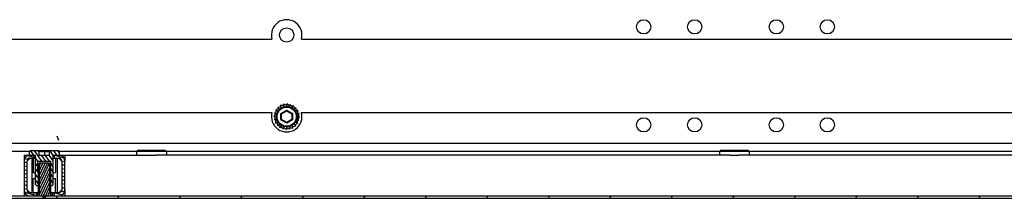
# Model space of a CAD drawing. Units: millimetres. Extents: x 0 to 594, y 0 to 420.
# Drawn here: x 177 to 226, y 38 to 47 of the extents above; entities that cross this region are included whole.
import ezdxf

# ---------------------------------------------------------------- set-up
doc = ezdxf.new("R2010")
doc.units = ezdxf.units.MM
doc.header["$LTSCALE"] = 32.67
doc.layers.get('0').update_dxf_attribs({"linetype": 'CONTINUOUS'})
doc.layers.add('AXIS', color=7, linetype='CONTINUOUS')
doc.layers.add('CHAMFERS', color=7, linetype='CONTINUOUS')

msp = doc.modelspace()

# ---------------------------------------------------------------- hatches: boundary and pattern name
at = {"linetype": 'Continuous'}
h = msp.add_hatch(dxfattribs=at)
h.set_pattern_fill('DEFAULT__30', scale=2.732266, angle=245, style=0, pattern_type=0)
h.set_pattern_definition([(245, (0, -9.9842), (2.476274, -1.154706), [])])
edge = h.paths.add_edge_path()
edge.add_line((172.89244, 37.84067), (178.45246, 37.84067))
edge.add_arc((172.89244, 38.08067), 0.24, 180, 270)
edge.add_line((172.65244, 40.14067), (172.65244, 38.08067))
edge.add_line((172.77244, 40.14067), (172.65244, 40.14067))
edge.add_line((172.77244, 40.14067), (172.77244, 38.08067))
edge.add_arc((172.89244, 38.08067), 0.12, 180, 270)
edge.add_line((172.89244, 37.96067), (178.45246, 37.96067))
edge.add_line((178.45246, 37.96067), (178.45246, 37.84067))
edge = h.paths.add_edge_path()
edge.add_line((178.50242, 37.84067), (246.10246, 37.84067))
edge.add_line((178.50242, 37.96067), (178.50242, 37.84067))
edge.add_line((178.50242, 37.96067), (246.10246, 37.96067))
edge.add_line((246.10246, 37.96067), (246.10246, 37.84067))
edge = h.paths.add_edge_path()
edge.add_line((246.15242, 37.84067), (251.71244, 37.84067))
edge.add_line((246.15242, 37.96067), (246.15242, 37.84067))
edge.add_line((246.15242, 37.96067), (251.71244, 37.96067))
edge.add_arc((251.71244, 38.08067), 0.12, 270, 360)
edge.add_line((251.83244, 38.08067), (251.83244, 39.84067))
edge.add_line((251.83244, 39.84067), (251.95244, 39.84067))
edge.add_line((251.95244, 38.08067), (251.95244, 39.84067))
edge.add_arc((251.71244, 38.08067), 0.24, 270, 360)
h = msp.add_hatch(dxfattribs=at)
h.set_pattern_fill('DEFAULT__28', scale=0.15559, angle=125, style=0, pattern_type=0)
h.set_pattern_definition([(125, (0, -9.98419), (-0.12745168, -0.08924263), [])])
edge = h.paths.add_edge_path()
edge.add_line((177.79244, 40.18067), (178.17744, 40.18067))
edge.add_line((178.22744, 40.13067), (178.17744, 40.18067))
edge.add_line((178.22744, 39.96067), (178.22744, 40.13067))
edge.add_line((178.22744, 39.96067), (178.72744, 39.96067))
edge.add_line((178.72744, 39.96067), (178.72744, 40.13067))
edge.add_line((178.77744, 40.18067), (178.72744, 40.13067))
edge.add_line((178.77744, 40.18067), (179.16244, 40.18067))
edge.add_line((179.21244, 40.13067), (179.16244, 40.18067))
edge.add_line((179.21244, 39.96067), (179.21244, 40.13067))
edge.add_line((178.91244, 39.96067), (179.21244, 39.96067))
edge.add_line((178.91244, 38.51067), (178.91244, 39.96067))
edge.add_line((178.86244, 38.46067), (178.91244, 38.51067))
edge.add_line((178.75744, 38.46067), (178.86244, 38.46067))
edge.add_line((178.75744, 38.46067), (178.75744, 39.12067))
edge.add_line((178.75744, 39.12067), (178.79744, 39.16067))
edge.add_line((178.79744, 39.16067), (178.79744, 39.66067))
edge.add_line((178.15744, 39.66067), (178.79744, 39.66067))
edge.add_line((178.15744, 39.16067), (178.15744, 39.66067))
edge.add_line((178.15744, 39.16067), (178.19744, 39.12067))
edge.add_line((178.19744, 38.46067), (178.19744, 39.12067))
edge.add_line((178.09244, 38.46067), (178.19744, 38.46067))
edge.add_line((178.04244, 38.51067), (178.09244, 38.46067))
edge.add_line((178.04244, 38.51067), (178.04244, 39.96067))
edge.add_line((177.74244, 39.96067), (178.04244, 39.96067))
edge.add_line((177.74244, 39.96067), (177.74244, 40.13067))
edge.add_line((177.79244, 40.18067), (177.74244, 40.13067))
h = msp.add_hatch(dxfattribs=at)
h.set_pattern_fill('DEFAULT__24', scale=0.178418, angle=165, style=0, pattern_type=0)
h.set_pattern_definition([(165, (0, -9.98419), (-0.04617796, -0.1723385), [])])
edge = h.paths.add_edge_path()
edge.add_arc((177.77744, 39.66067), 0.3, 90, 180)
edge.add_line((177.97744, 39.96067), (177.77744, 39.96067))
edge.add_line((177.97744, 39.81067), (177.97744, 39.96067))
edge.add_line((177.77744, 39.81067), (177.97744, 39.81067))
edge.add_arc((177.77744, 39.66067), 0.15, 90, 180)
edge.add_line((177.62744, 38.26067), (177.62744, 39.66067))
edge.add_arc((177.77744, 38.26067), 0.15, 180, 270)
edge.add_line((177.97744, 38.11067), (177.77744, 38.11067))
edge.add_line((177.97744, 37.96067), (177.97744, 38.11067))
edge.add_line((177.77744, 37.96067), (177.97744, 37.96067))
edge.add_arc((177.77744, 38.26067), 0.3, 180, 270)
edge.add_line((177.47744, 39.66067), (177.47744, 38.26067))
edge = h.paths.add_edge_path()
edge.add_line((178.97744, 37.96067), (179.17744, 37.96067))
edge.add_line((178.97744, 37.96067), (178.97744, 38.11067))
edge.add_line((179.17744, 38.11067), (178.97744, 38.11067))
edge.add_arc((179.17744, 38.26067), 0.15, 270, 360)
edge.add_line((179.32744, 39.66067), (179.32744, 38.26067))
edge.add_arc((179.17744, 39.66067), 0.15, 0, 90)
edge.add_line((178.97744, 39.81067), (179.17744, 39.81067))
edge.add_line((178.97744, 39.81067), (178.97744, 39.96067))
edge.add_line((179.17744, 39.96067), (178.97744, 39.96067))
edge.add_arc((179.17744, 39.66067), 0.3, 0, 90)
edge.add_line((179.47744, 38.26067), (179.47744, 39.66067))
edge.add_arc((179.17744, 38.26067), 0.3, 270, 360)
h = msp.add_hatch(dxfattribs=at)
h.set_pattern_fill('DEFAULT__34', scale=0.09919, angle=245, style=0, pattern_type=0)
h.set_pattern_definition([(245, (0, -9.98419), (0.089896747, -0.04191954), [])])
edge = h.paths.add_edge_path()
edge.add_spline(control_points=[(178.57743, 37.96067), (178.57467, 37.9579), (178.56932, 37.95255), (178.5619, 37.94513), (178.555, 37.93824), (178.54861, 37.93185), (178.54269, 37.92592), (178.53719, 37.92043), (178.5321, 37.91533), (178.52737, 37.91061), (178.52301, 37.90624), (178.51895, 37.90219), (178.5152, 37.89844), (178.51171, 37.89496), (178.50849, 37.89174), (178.50551, 37.88875), (178.50274, 37.88599), (178.50018, 37.88343), (178.49781, 37.88106), (178.49561, 37.87887), (178.49358, 37.87684), (178.4917, 37.87497), (178.48997, 37.87324), (178.48837, 37.87164), (178.4869, 37.87018), (178.48554, 37.86883), (178.48429, 37.86759), (178.48315, 37.86647), (178.48211, 37.86545), (178.48117, 37.86453), (178.48031, 37.86371), (178.47954, 37.86299), (178.47883, 37.86237), (178.47816, 37.86186), (178.47768, 37.86167), (178.47744, 37.86167)], knot_values=[0, 0, 0, 0, 0.03030303, 0.06060606, 0.09090909, 0.12121212, 0.15151515, 0.18181818, 0.21212121, 0.24242424, 0.27272727, 0.3030303, 0.33333333, 0.36363636, 0.39393939, 0.42424242, 0.45454545, 0.48484848, 0.51515152, 0.54545455, 0.57575758, 0.60606061, 0.63636364, 0.66666667, 0.6969697, 0.72727273, 0.75757576, 0.78787879, 0.81818182, 0.84848485, 0.87878788, 0.90909091, 0.93939394, 0.96969697, 1, 1, 1, 1], degree=3, periodic=0)
edge.add_spline(control_points=[(178.47744, 37.86167), (178.4772, 37.86167), (178.47673, 37.86185), (178.47607, 37.86234), (178.47538, 37.86294), (178.47463, 37.86364), (178.4738, 37.86444), (178.47289, 37.86532), (178.47189, 37.8663), (178.4708, 37.86738), (178.46961, 37.86856), (178.46832, 37.86984), (178.46692, 37.87123), (178.4654, 37.87274), (178.46376, 37.87438), (178.462, 37.87613), (178.46011, 37.87802), (178.45806, 37.88007), (178.45584, 37.88228), (178.45346, 37.88467), (178.45089, 37.88724), (178.44812, 37.89), (178.44514, 37.89298), (178.44192, 37.8962), (178.43846, 37.89966), (178.43473, 37.90338), (178.43072, 37.90739), (178.4264, 37.91171), (178.42175, 37.91636), (178.41674, 37.92137), (178.41135, 37.92676), (178.40554, 37.93257), (178.3993, 37.93881), (178.39257, 37.94554), (178.38533, 37.95278), (178.38013, 37.95798), (178.37744, 37.96067)], knot_values=[0, 0, 0, 0, 0.02941176, 0.05882353, 0.08823529, 0.11764706, 0.14705882, 0.17647059, 0.20588235, 0.23529412, 0.26470588, 0.29411765, 0.32352941, 0.35294118, 0.38235294, 0.41176471, 0.44117647, 0.47058824, 0.5, 0.52941176, 0.55882353, 0.58823529, 0.61764706, 0.64705882, 0.67647059, 0.70588235, 0.73529412, 0.76470588, 0.79411765, 0.82352941, 0.85294118, 0.88235294, 0.91176471, 0.94117647, 0.97058824, 1, 1, 1, 1], degree=3, periodic=0)
edge.add_line((178.37744, 37.96067), (178.07744, 37.96067))
edge.add_line((178.07744, 38.11067), (178.07744, 37.96067))
edge.add_line((178.17744, 38.11067), (178.07744, 38.11067))
edge.add_line((178.17744, 39.51067), (178.17744, 38.11067))
edge.add_line((178.22744, 39.56067), (178.17744, 39.51067))
edge.add_line((178.72744, 39.56067), (178.22744, 39.56067))
edge.add_line((178.77744, 39.51067), (178.72744, 39.56067))
edge.add_line((178.77744, 39.51067), (178.77744, 38.11067))
edge.add_line((178.87744, 38.11067), (178.77744, 38.11067))
edge.add_line((178.87744, 38.11067), (178.87744, 37.96067))
edge.add_line((178.87744, 37.96067), (178.57743, 37.96067))

# ---------------------------------------------------------------- linework, layer by layer
at = {"color": 7, "linetype": 'Continuous'}
for p, q in [((189.86597, 42.12037), (189.74899, 42.00339)), ((189.74899, 42.00339), (189.87105, 41.97069)), ((189.95494, 42.23675), (189.81167, 42.15403)), ((189.81167, 42.15403), (189.92112, 42.09084)), ((189.92008, 42.08913), (189.86597, 42.12037)), ((190.071, 42.32613), (189.9112, 42.28331)), ((189.9112, 42.28331), (189.9996, 42.19491)), ((189.9983, 42.19339), (189.95494, 42.23675)), ((190.20624, 42.38243), (190.0408, 42.38243)), ((190.0408, 42.38243), (190.104, 42.27296)), ((190.1023, 42.27192), (190.071, 42.32613)), ((190.35144, 42.40181), (190.19164, 42.44463)), ((190.19164, 42.44463), (190.22434, 42.3226)), ((190.22239, 42.32214), (190.20624, 42.38243)), ((190.35144, 42.34067), (190.35144, 42.40181)), ((190.49671, 42.38295), (190.35344, 42.46566)), ((190.35344, 42.46566), (190.35344, 42.34067)), ((190.48054, 42.3226), (190.49671, 42.38295)), ((190.51517, 42.44411), (190.48248, 42.32214)), ((190.63214, 42.32713), (190.51517, 42.44411)), ((190.60087, 42.27296), (190.63214, 42.32713)), ((190.6658, 42.38143), (190.60258, 42.27192)), ((190.74852, 42.23816), (190.6658, 42.38143)), ((190.70527, 42.19491), (190.74852, 42.23816)), ((190.79509, 42.2819), (190.70658, 42.19339)), ((190.78375, 42.09084), (190.8379, 42.1221)), ((190.8942, 42.1523), (190.7848, 42.08914)), ((190.8379, 42.1221), (190.79509, 42.2819)), ((190.9564, 42.00146), (190.83429, 41.96874)), ((190.8942, 41.98687), (190.8942, 42.1523)), ((190.91358, 41.84167), (190.9564, 42.00146)), ((189.81015, 41.98493), (189.72744, 41.84167)), ((189.72744, 41.84167), (189.85252, 41.84167)), ((189.79129, 41.83967), (189.74848, 41.67987)), ((189.74848, 41.67987), (189.87058, 41.71259)), ((189.85251, 41.83967), (189.79129, 41.83967)), ((189.87058, 41.96874), (189.81015, 41.98493)), ((189.87105, 41.71064), (189.81067, 41.69446)), ((189.81067, 41.69446), (189.81067, 41.52903)), ((189.81067, 41.52903), (189.92007, 41.5922)), ((189.92112, 41.59049), (189.86697, 41.55923)), ((189.86697, 41.55923), (189.90979, 41.39943)), ((190.74993, 41.44458), (190.8932, 41.5273)), ((190.8932, 41.5273), (190.78375, 41.59049)), ((190.7848, 41.5922), (190.8389, 41.56096)), ((190.83382, 41.97069), (190.8942, 41.98687)), ((190.95588, 41.67794), (190.83382, 41.71064)), ((190.83429, 41.71259), (190.89472, 41.6964)), ((190.8389, 41.56096), (190.95588, 41.67794)), ((190.85236, 41.84167), (190.91358, 41.84167)), ((190.97744, 41.83967), (190.85236, 41.83967)), ((190.89472, 41.6964), (190.97744, 41.83967)), ((189.90979, 41.39943), (189.9983, 41.48794)), ((189.9996, 41.48642), (189.95636, 41.44317)), ((189.95636, 41.44317), (190.03907, 41.2999)), ((190.03907, 41.2999), (190.1023, 41.40941)), ((190.10401, 41.40837), (190.07273, 41.3542)), ((190.07273, 41.3542), (190.18971, 41.23722)), ((190.18971, 41.23722), (190.22239, 41.35919)), ((190.22434, 41.35873), (190.20817, 41.29838)), ((190.20817, 41.29838), (190.35144, 41.21567)), ((190.35144, 41.21567), (190.35144, 41.34067)), ((190.35344, 41.34067), (190.35344, 41.27952)), ((190.35344, 41.27952), (190.51323, 41.2367)), ((190.51323, 41.2367), (190.48054, 41.35873)), ((190.48248, 41.35919), (190.49864, 41.2989)), ((190.49864, 41.2989), (190.66407, 41.2989)), ((190.66407, 41.2989), (190.60087, 41.40837)), ((190.60258, 41.40941), (190.63388, 41.3552)), ((190.63388, 41.3552), (190.79367, 41.39802)), ((190.79367, 41.39802), (190.70527, 41.48642)), ((190.70658, 41.48794), (190.74993, 41.44458)), ((179.07853, 40.9028), (179.1664, 40.69067)), ((175.85244, 40.54067), (248.75244, 40.54067)), ((177.75244, 40.14067), (175.96516, 40.14067)), ((177.79244, 40.18067), (177.74244, 40.13067)), ((177.74244, 39.96067), (177.74244, 40.13067)), ((177.79244, 40.18067), (179.16244, 40.18067)), ((178.22744, 40.13067), (178.17744, 40.18067)), ((178.22744, 39.96067), (178.22744, 40.16934)), ((178.47744, 40.16934), (178.47744, 39.96067)), ((178.77744, 40.18067), (178.72744, 40.13067)), ((178.72744, 39.96067), (178.72744, 40.16934)), ((179.21244, 40.13067), (179.16244, 40.18067)), ((183.00744, 40.14067), (179.20244, 40.14067)), ((179.21244, 39.96067), (179.21244, 40.13067)), ((211.56994, 40.14067), (184.45744, 40.14067)), ((240.13244, 40.14067), (213.01994, 40.14067)), ((177.47744, 39.66067), (177.47744, 38.26067)), ((177.47893, 39.96067), (178.04244, 39.96067)), ((177.47893, 39.96067), (177.47893, 39.66624)), ((177.77744, 39.81067), (177.62744, 39.66067)), ((177.62744, 38.26067), (177.62744, 39.66067)), ((177.77744, 39.81067), (178.04244, 39.81067)), ((177.85244, 39.81067), (177.85244, 38.11067)), ((177.92744, 39.81067), (177.92744, 39.11067)), ((177.97744, 39.81067), (177.97744, 39.96067)), ((178.04244, 38.51067), (178.04244, 39.96067)), ((178.15744, 39.66067), (178.79744, 39.66067)), ((178.15744, 39.16067), (178.15744, 39.66067)), ((178.22744, 39.96067), (178.72744, 39.96067)), ((178.79744, 39.16067), (178.79744, 39.66067)), ((178.91244, 39.96067), (183.51135, 39.96067)), ((178.91244, 38.51067), (178.91244, 39.96067)), ((178.91244, 39.81067), (179.17744, 39.81067)), ((178.97744, 39.81067), (178.97744, 39.96067)), ((179.02744, 39.81067), (179.02744, 39.11067)), ((179.10244, 39.81067), (179.10244, 38.11067)), ((179.32744, 39.66067), (179.17744, 39.81067)), ((179.32744, 39.66067), (179.32744, 38.26067)), ((179.47599, 39.96067), (179.47599, 39.66608)), ((179.47744, 38.26067), (179.47744, 39.66067)), ((212.07385, 39.96067), (183.95353, 39.96067)), ((240.63635, 39.96067), (212.51603, 39.96067)), ((177.92744, 39.11067), (178.04244, 39.11067)), ((178.15744, 39.16067), (178.19744, 39.12067)), ((178.15744, 39.16067), (178.17744, 39.16067)), ((178.22744, 39.56067), (178.17744, 39.51067)), ((178.17744, 39.51067), (178.17744, 38.11067)), ((178.19744, 38.46067), (178.19744, 39.12067)), ((178.72744, 39.56067), (178.22744, 39.56067)), ((178.22744, 39.56067), (178.22744, 38.11067)), ((178.77744, 39.51067), (178.72744, 39.56067)), ((178.72744, 39.56067), (178.72744, 38.11067)), ((178.75744, 39.12067), (178.79744, 39.16067)), ((178.75744, 38.46067), (178.75744, 39.12067)), ((178.77744, 39.51067), (178.77744, 38.11067)), ((178.77744, 39.16067), (178.79744, 39.16067)), ((178.91244, 39.11067), (179.02744, 39.11067)), ((177.92744, 38.81067), (178.04244, 38.81067)), ((177.92744, 38.11067), (177.92744, 38.81067)), ((178.91244, 38.81067), (179.02744, 38.81067)), ((179.02744, 38.11067), (179.02744, 38.81067)), ((177.47893, 38.25509), (177.47893, 37.96067)), ((177.62744, 38.26067), (177.77744, 38.11067)), ((178.04244, 38.51067), (178.09244, 38.46067)), ((178.09244, 38.46067), (178.19744, 38.46067)), ((178.75744, 38.46067), (178.86244, 38.46067)), ((178.86244, 38.46067), (178.91244, 38.51067)), ((179.17744, 38.11067), (179.32744, 38.26067)), ((179.47599, 38.25525), (179.47599, 37.96067)), ((172.89244, 37.96067), (178.45246, 37.96067)), ((172.89244, 37.84067), (251.95244, 37.84067)), ((178.17744, 38.11067), (177.77744, 38.11067)), ((177.97744, 37.96067), (177.97744, 38.11067)), ((178.07744, 38.11067), (178.07744, 37.96067)), ((178.22744, 38.11067), (178.07744, 37.96067)), ((178.45246, 37.88567), (178.37744, 37.96067)), ((178.45246, 37.96067), (178.45246, 37.84067)), ((178.47287, 37.86534), (178.45246, 37.88567)), ((178.47607, 37.86236), (178.47287, 37.86534)), ((178.47694, 37.86117), (178.47744, 37.86067)), ((178.47794, 37.86117), (178.47744, 37.86067)), ((178.50242, 37.88567), (178.48213, 37.86546)), ((178.50242, 37.96067), (246.10246, 37.96067)), ((178.50242, 37.96067), (178.50242, 37.84067)), ((178.57743, 37.96067), (178.50242, 37.88567)), ((178.72744, 38.11067), (178.87744, 37.96067)), ((179.17744, 38.11067), (178.77744, 38.11067)), ((178.87744, 38.11067), (178.87744, 37.96067)), ((178.97744, 37.96067), (178.97744, 38.11067))]:
    msp.add_line(p, q, dxfattribs=at)
for centre in [(207.85244, 46.24067), (210.35244, 46.24067), (214.35244, 46.24067), (216.85244, 46.24067), (207.85244, 41.44067), (210.35244, 41.44067), (214.35244, 41.44067), (216.85244, 41.44067)]:
    msp.add_circle(centre, 0.35, dxfattribs=at)
for centre, radius, start, end in [((177.77744, 39.66067), 0.3, 90, 180), ((177.77744, 39.66067), 0.15, 90, 180), ((179.17744, 39.66067), 0.3, 0, 90), ((179.17744, 39.66067), 0.15, 0, 90), ((177.77744, 38.26067), 0.3, 180, 270), ((177.77744, 38.26067), 0.15, 180, 270), ((179.17744, 38.26067), 0.3, 270, 0), ((179.17744, 38.26067), 0.15, 270, 0)]:
    msp.add_arc(centre, radius, start, end, dxfattribs=at)
for points, knots in [([(178.22744, 40.16934), (178.24668, 40.15823), (178.28653, 40.13883), (178.35244, 40.12663), (178.41835, 40.13883), (178.45819, 40.15823), (178.47744, 40.16934)], [0, 0, 0, 0, 0.25254975, 0.50000009, 0.74745026, 1, 1, 1, 1]), ([(178.47744, 40.16934), (178.49668, 40.15823), (178.53653, 40.13883), (178.60244, 40.12663), (178.66835, 40.13883), (178.70819, 40.15823), (178.72744, 40.16934)], [0, 0, 0, 0, 0.25254975, 0.50000009, 0.74745026, 1, 1, 1, 1]), ([(178.48213, 37.86546), (178.48141, 37.86476), (178.47995, 37.86355), (178.47845, 37.86167), (178.47744, 37.86167)], [0, 0, 0, 0, 0.49782141, 1, 1, 1, 1])]:
    msp.add_open_spline(points, degree=3, knots=knots, dxfattribs=at)
msp.add_open_spline([(178.47744, 37.86167), (178.47693, 37.86167), (178.47646, 37.86203), (178.47607, 37.86236)], degree=3, dxfattribs=at)
at = {"layer": 'AXIS', "color": 7, "linetype": 'Continuous'}
for p, q in [((175.25244, 45.64067), (189.6296, 45.64067)), ((191.07528, 45.64067), (233.6296, 45.64067)), ((176.25244, 42.04067), (189.6296, 42.04067)), ((191.07528, 42.04067), (233.6296, 42.04067)), ((183.51135, 39.96067), (183.95353, 39.96067)), ((212.07385, 39.96067), (212.51603, 39.96067))]:
    msp.add_line(p, q, dxfattribs=at)
msp.add_circle((190.35244, 45.84067), 0.35, dxfattribs=at)
for centre, start, end in [((190.35244, 45.84067), 344.53399, 195.46601), ((190.35244, 41.84067), 164.53399, 15.46601)]:
    msp.add_arc(centre, 0.75, start, end, dxfattribs=at)
at = {"layer": 'CHAMFERS', "color": 7, "linetype": 'Continuous'}
for p, q in [((190.07259, 42.00224), (190.35244, 42.16381)), ((190.07259, 42.00224), (190.10259, 41.98492)), ((190.07259, 41.67909), (190.07259, 42.00224)), ((190.10259, 41.98492), (190.35244, 42.12917)), ((190.35244, 42.16381), (190.63229, 42.00224)), ((190.35244, 42.16381), (190.35244, 42.12917)), ((190.35244, 42.12917), (190.60229, 41.98492)), ((190.63229, 42.00224), (190.60229, 41.98492)), ((190.63229, 42.00224), (190.63229, 41.67909)), ((190.07259, 41.67909), (190.10259, 41.69642)), ((190.35244, 41.51752), (190.07259, 41.67909)), ((190.10259, 41.69642), (190.10259, 41.98492)), ((190.35244, 41.55217), (190.10259, 41.69642)), ((190.60229, 41.69642), (190.35244, 41.55217)), ((190.63229, 41.67909), (190.35244, 41.51752)), ((190.35244, 41.51752), (190.35244, 41.55217)), ((190.60229, 41.98492), (190.60229, 41.69642)), ((190.63229, 41.67909), (190.60229, 41.69642)), ((182.99744, 40.13067), (183.04744, 40.18067)), ((184.46744, 40.13067), (182.99744, 40.13067)), ((182.99744, 40.13067), (182.99744, 39.96067)), ((184.41744, 40.18067), (183.04744, 40.18067)), ((184.46744, 40.13067), (184.41744, 40.18067)), ((184.46744, 40.13067), (184.46744, 39.96067)), ((211.55994, 40.13067), (211.60994, 40.18067)), ((213.02994, 40.13067), (211.55994, 40.13067)), ((211.55994, 40.13067), (211.55994, 39.96067)), ((212.97994, 40.18067), (211.60994, 40.18067)), ((213.02994, 40.13067), (212.97994, 40.18067)), ((213.02994, 40.13067), (213.02994, 39.96067))]:
    msp.add_line(p, q, dxfattribs=at)
for radius in [0.5, 0.47]:
    msp.add_circle((190.35244, 41.84067), radius, dxfattribs=at)

doc.saveas('drawing.dxf')
